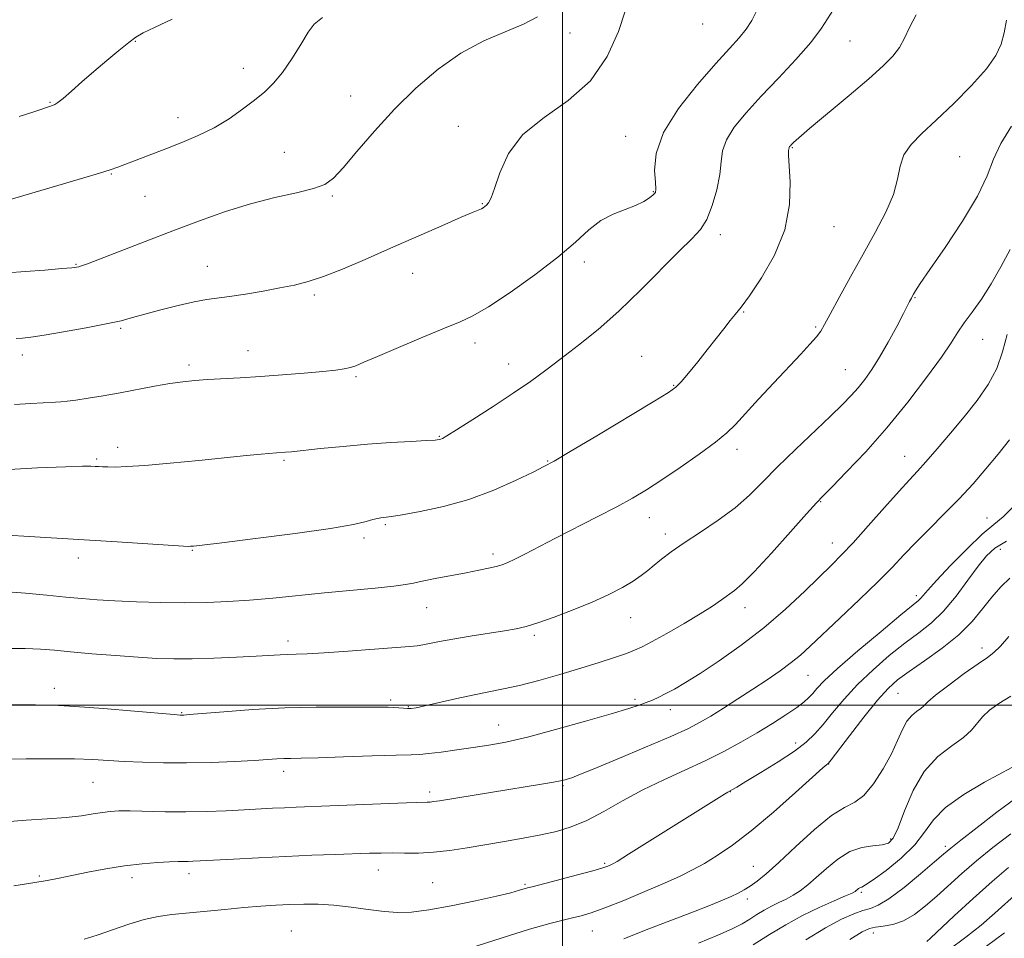
# Model space of a CAD drawing. Extents: x 2099800 to 2102700, y 314800 to 317700.
# Drawn here: x 2100875 to 2101102, y 316446 to 316658 of the extents above; entities that cross this region are included whole.
import ezdxf

# ---------------------------------------------------------------- set-up
doc = ezdxf.new("R2010")
doc.units = 0
doc.header["$MEASUREMENT"] = 0
for name, color, linetype, lineweight in [('32000', 7, 'Continuous', 0), ('DTM SPOT ELEVATION', 2, 'Continuous', 13), ('INDEX CONTOUR', 41, 'Continuous', 13), ('INTERMEDIATE CONTOUR', 44, 'Continuous', 0)]:
    doc.layers.add(name, color=color, linetype=linetype, lineweight=lineweight)

msp = doc.modelspace()

# ---------------------------------------------------------------- linework, layer by layer
at = {"layer": '32000', "flags": 128}
for points in [[(2101000, 317500), (2101000, 315000)], [(2100000, 316500), (2102500, 316500)]]:
    msp.add_lwpolyline(points, dxfattribs=at)
at = {"layer": 'DTM SPOT ELEVATION'}
for p in [(2101032.32, 316657.24, 1111.3), (2101001.69, 316655.16, 1113.6), (2100901.41, 316653.21, 1117.9), (2101066.31, 316653.29, 1107.1), (2100926.32, 316646.97, 1116.6), (2100881.7, 316639.16, 1118.1), (2100951.08, 316640.64, 1114.9), (2100911.23, 316635.63, 1116.6), (2100975.92, 316633.58, 1112.6), (2101014.59, 316631.31, 1110.7), (2100935.76, 316627.6, 1114.9), (2101053.04, 316628.71, 1105.9), (2101091.66, 316626.59, 1102.9), (2100895.83, 316622.6, 1115.9), (2101020.96, 316618.52, 1110.1), (2100903.62, 316617.41, 1115.1), (2100946.87, 316617.52, 1113.8), (2100981.45, 316615.79, 1112.1), (2101062.67, 316610.42, 1105.2), (2101036.39, 316608.6, 1107.5), (2101005.01, 316602.27, 1109.6), (2100887.74, 316601.77, 1114.1), (2100917.98, 316601.3, 1112.8), (2100965.44, 316599.71, 1111.2), (2100942.7, 316594.71, 1111.7), (2101081.36, 316594.02, 1101.9), (2101041.83, 316590.73, 1105.9), (2100898.02, 316587.01, 1111.8), (2101058.42, 316587.26, 1104.2), (2101096.94, 316584.45, 1099.1), (2100927.41, 316581.85, 1110.7), (2100979.81, 316583.56, 1109.5), (2100875.29, 316580.86, 1111.5), (2101018.27, 316580.5, 1106.8), (2100913.82, 316578.54, 1110.4), (2100987.59, 316578.72, 1108.7), (2101065.27, 316577.46, 1102.9), (2100952.31, 316575.81, 1109.8), (2101025.67, 316573.82, 1106.1), (2100971.54, 316562.06, 1108.1), (2100897.32, 316559.49, 1108.5), (2101040.28, 316559.03, 1103.5), (2100892.46, 316556.8, 1108.2), (2101078.97, 316557.45, 1098.8), (2100935.72, 316556.55, 1107.8), (2100996.53, 316556.34, 1106.1), (2101059.61, 316546.94, 1099.9), (2101020.02, 316543.25, 1103.3), (2101097.98, 316543.2, 1094.7), (2100959.11, 316541.63, 1105.8), (2100954.16, 316538.57, 1105.7), (2101023.72, 316539.48, 1102.5), (2101062.25, 316537.43, 1098.7), (2100888.26, 316533.99, 1105.5), (2100914.58, 316535.72, 1105.9), (2100983.93, 316534.86, 1104.4), (2101101, 316535.95, 1091.35), (2101081.65, 316525.28, 1094.4), (2100968.62, 316522.48, 1103.2), (2101042.14, 316522.53, 1099.4), (2101015.75, 316520.2, 1101.2), (2100993.47, 316516.12, 1101.7), (2100936.65, 316514.8, 1102.5), (2101096.81, 316513.17, 1088.45), (2101056.63, 316506.88, 1095.1), (2100882.7, 316503.85, 1100.6), (2101077.45, 316502.71, 1089.05), (2100960.3, 316501.22, 1100.3), (2101016.72, 316501.33, 1098.3), (2100912.12, 316498.25, 1100.1), (2100964.43, 316499.65, 1100.1), (2101024.85, 316498.99, 1097.4), (2100985.26, 316495.41, 1098.8), (2101053.77, 316491.27, 1092.55), (2101061.43, 316486.43, 1089.95), (2100935.63, 316484.76, 1097.5), (2100891.64, 316482.16, 1097.1), (2100969.33, 316479.97, 1096.4), (2101000.08, 316481.4, 1095.8), (2101038.73, 316480, 1091.95), (2101075.75, 316469.13, 1086.35), (2101088.38, 316467.42, 1082.35), (2100957.5, 316461.93, 1093.3), (2101009.75, 316463.46, 1092.2), (2101044.02, 316462.8, 1088.85), (2100879.23, 316460.57, 1094.2), (2100900.62, 316460.16, 1093.5), (2100913.77, 316461.1, 1093.5), (2100970, 316459.04, 1092.9), (2100991.37, 316458.64, 1092.2), (2101068.94, 316456.82, 1083.75), (2101042.62, 316455.25, 1087.55), (2100937.38, 316447.87, 1090.9), (2101006.89, 316447.88, 1089.15), (2101071.72, 316447.42, 1079.35)]:
    msp.add_point(p, dxfattribs=at)
at = {"layer": 'INDEX CONTOUR'}
for points in [[(2100873.512, 316569.429, 1110), (2100877.312, 316569.654, 1110), (2100882.999, 316569.944, 1110), (2100884.186, 316570.023, 1110), (2100885.632, 316570.17, 1110), (2100887.659, 316570.437, 1110), (2100890.492, 316570.865, 1110), (2100893.978, 316571.436, 1110), (2100897.867, 316572.117, 1110), (2100905.829, 316573.596, 1110), (2100909.369, 316574.212, 1110), (2100912.371, 316574.644, 1110), (2100915.138, 316574.934, 1110), (2100918.087, 316575.15, 1110), (2100925.627, 316575.588, 1110), (2100930.272, 316575.88, 1110), (2100935.377, 316576.249, 1110), (2100940.387, 316576.65, 1110), (2100944.637, 316577.025, 1110), (2100947.64, 316577.335, 1110), (2100949.631, 316577.617, 1110), (2100951.026, 316577.929, 1110), (2100952.294, 316578.36, 1110), (2100954.127, 316579.132, 1110), (2100957.271, 316580.501, 1110), (2100962.128, 316582.584, 1110), (2100967.733, 316584.952, 1110), (2100972.774, 316587.037, 1110), (2100976.367, 316588.497, 1110), (2100979.326, 316589.881, 1110), (2100982.888, 316591.963, 1110), (2100987.897, 316595.264, 1110), (2100993.62, 316599.313, 1110), (2100998.93, 316603.387, 1110), (2101002.986, 316606.885, 1110), (2101006.09, 316609.698, 1110), (2101008.831, 316611.837, 1110), (2101011.652, 316613.352, 1110), (2101014.419, 316614.441, 1110), (2101016.855, 316615.341, 1110), (2101018.738, 316616.233, 1110), (2101020.08, 316617.074, 1110), (2101020.951, 316617.764, 1110), (2101021.421, 316618.307, 1110), (2101021.561, 316619.111, 1110), (2101021.441, 316620.687, 1110), (2101021.246, 316623.434, 1110), (2101021.616, 316627.305, 1110), (2101023.304, 316632.143, 1110), (2101026.75, 316637.685, 1110), (2101031.148, 316643.255, 1110), (2101035.378, 316648.072, 1110), (2101038.564, 316651.574, 1110), (2101040.792, 316654.063, 1110), (2101042.39, 316656.059, 1110), (2101043.668, 316658.044, 1110), (2101044.846, 316660.346, 1110)], [(2100868.68, 316500.153, 1100), (2100878.346, 316500.093, 1100), (2100882.405, 316499.993, 1100), (2100887.419, 316499.719, 1100), (2100894.082, 316499.218, 1100), (2100901.179, 316498.623, 1100), (2100910.366, 316497.823, 1100), (2100911.754, 316497.714, 1100), (2100912.174, 316497.699, 1100), (2100912.584, 316497.718, 1100), (2100913.83, 316497.816, 1100), (2100921.818, 316498.498, 1100), (2100928.493, 316498.992, 1100), (2100935.874, 316499.385, 1100), (2100943.121, 316499.558, 1100), (2100949.577, 316499.572, 1100), (2100954.627, 316499.532, 1100), (2100959.781, 316499.516, 1100), (2100961.033, 316499.486, 1100), (2100962.182, 316499.404, 1100), (2100963.271, 316499.303, 1100), (2100964.213, 316499.23, 1100), (2100965.03, 316499.24, 1100), (2100966.182, 316499.421, 1100), (2100968.236, 316499.868, 1100), (2100975.573, 316501.544, 1100), (2100979.596, 316502.412, 1100), (2100986.39, 316503.746, 1100), (2100990.074, 316504.573, 1100), (2100994.523, 316505.731, 1100), (2100999.402, 316507.112, 1100), (2101004.198, 316508.545, 1100), (2101008.462, 316509.878, 1100), (2101012.009, 316511.037, 1100), (2101014.721, 316511.966, 1100), (2101016.627, 316512.68, 1100), (2101018.351, 316513.469, 1100), (2101020.665, 316514.692, 1100), (2101024.076, 316516.579, 1100), (2101028.044, 316518.84, 1100), (2101031.762, 316521.054, 1100), (2101034.607, 316522.886, 1100), (2101036.677, 316524.334, 1100), (2101039.663, 316526.506, 1100), (2101041.445, 316528.029, 1100), (2101044.187, 316530.762, 1100), (2101048.188, 316535.08, 1100), (2101052.61, 316539.99, 1100), (2101056.326, 316544.155, 1100), (2101058.59, 316546.669, 1100), (2101060.168, 316548.339, 1100), (2101062.205, 316550.402, 1100), (2101065.561, 316553.824, 1100), (2101069.962, 316558.485, 1100), (2101074.846, 316563.996, 1100), (2101079.679, 316569.916, 1100), (2101084.017, 316575.595, 1100), (2101087.442, 316580.335, 1100), (2101089.707, 316583.669, 1100), (2101091.26, 316586.064, 1100), (2101092.718, 316588.222, 1100), (2101094.562, 316590.731, 1100), (2101096.713, 316593.722, 1100), (2101098.957, 316597.213, 1100), (2101101.129, 316601.15, 1100), (2101103.276, 316605.186, 1100)], [(2100978.6, 316443.914, 1090), (2100985.844, 316446.241, 1090), (2100992.409, 316448.288, 1090), (2100997.062, 316449.625, 1090), (2101000.123, 316450.395, 1090), (2101002.301, 316450.884, 1090), (2101004.271, 316451.365, 1090), (2101006.587, 316452.071, 1090), (2101009.769, 316453.224, 1090), (2101014.11, 316454.946, 1090), (2101018.981, 316456.969, 1090), (2101023.525, 316458.925, 1090), (2101027.111, 316460.55, 1090), (2101030.012, 316461.986, 1090), (2101032.73, 316463.477, 1090), (2101035.719, 316465.279, 1090), (2101039.252, 316467.686, 1090), (2101043.558, 316471.003, 1090), (2101048.657, 316475.313, 1090), (2101053.742, 316479.809, 1090), (2101060.093, 316485.522, 1090), (2101061.013, 316486.327, 1090), (2101061.229, 316486.498, 1090), (2101061.379, 316486.654, 1090), (2101061.975, 316487.414, 1090), (2101066.222, 316492.946, 1090), (2101069.56, 316497.228, 1090), (2101072.717, 316501.134, 1090), (2101075.151, 316503.86, 1090), (2101077.329, 316505.826, 1090), (2101079.971, 316507.76, 1090), (2101083.558, 316510.225, 1090), (2101087.62, 316513.132, 1090), (2101091.448, 316516.227, 1090), (2101094.505, 316519.286, 1090), (2101096.934, 316522.205, 1090), (2101099.049, 316524.907, 1090), (2101101.12, 316527.309, 1090), (2101103.245, 316529.29, 1090)], [(2101066.318, 316445.948, 1080), (2101069.162, 316447.675, 1080), (2101070.832, 316448.46, 1080), (2101072.218, 316448.756, 1080), (2101074.029, 316448.981, 1080), (2101076.252, 316449.404, 1080), (2101078.692, 316450.256, 1080), (2101081.193, 316451.705, 1080), (2101083.749, 316453.658, 1080), (2101086.392, 316455.957, 1080), (2101092.178, 316461.176, 1080), (2101095.535, 316464.077, 1080), (2101099.313, 316467.16, 1080), (2101103.427, 316470.325, 1080)]]:
    msp.add_polyline3d(points, dxfattribs=at)
at = {"layer": 'INTERMEDIATE CONTOUR'}
for points in [[(2100870.969, 316554.329, 1108), (2100878.819, 316554.744, 1108), (2100885.278, 316555.014, 1108), (2100889.208, 316555.136, 1108), (2100891.161, 316555.15, 1108), (2100892.114, 316555.111, 1108), (2100892.908, 316555.063, 1108), (2100893.836, 316555.019, 1108), (2100895.054, 316554.983, 1108), (2100896.778, 316554.971, 1108), (2100899.46, 316555.06, 1108), (2100903.615, 316555.339, 1108), (2100909.466, 316555.857, 1108), (2100916.09, 316556.502, 1108), (2100927.062, 316557.589, 1108), (2100930.445, 316557.908, 1108), (2100934.009, 316558.221, 1108), (2100936.044, 316558.372, 1108), (2100937.42, 316558.504, 1108), (2100944.14, 316559.207, 1108), (2100949.354, 316559.729, 1108), (2100954.976, 316560.227, 1108), (2100960.372, 316560.613, 1108), (2100965.047, 316560.888, 1108), (2100968.541, 316561.073, 1108), (2100970.563, 316561.195, 1108), (2100971.494, 316561.285, 1108), (2100971.881, 316561.374, 1108), (2100972.282, 316561.554, 1108), (2100973.289, 316562.143, 1108), (2100975.505, 316563.519, 1108), (2100979.279, 316565.905, 1108), (2100983.951, 316568.91, 1108), (2100988.612, 316571.988, 1108), (2100992.582, 316574.736, 1108), (2100996.113, 316577.309, 1108), (2100999.693, 316580.005, 1108), (2101003.711, 316583.089, 1108), (2101008.182, 316586.705, 1108), (2101013.027, 316590.965, 1108), (2101018.088, 316595.835, 1108), (2101026.947, 316604.785, 1108), (2101029.83, 316607.607, 1108), (2101031.803, 316609.763, 1108), (2101033.268, 316612.123, 1108), (2101034.542, 316615.313, 1108), (2101035.587, 316618.966, 1108), (2101036.273, 316622.469, 1108), (2101036.583, 316625.376, 1108), (2101036.923, 316627.912, 1108), (2101037.809, 316630.468, 1108), (2101039.643, 316633.378, 1108), (2101042.381, 316636.725, 1108), (2101045.862, 316640.534, 1108), (2101049.859, 316644.755, 1108), (2101053.858, 316649.041, 1108), (2101057.274, 316652.972, 1108), (2101059.734, 316656.289, 1108), (2101063.945, 316662.826, 1108)], [(2100870.609, 316539.349, 1106), (2100875.686, 316539.021, 1106), (2100897.24, 316537.683, 1106), (2100912.528, 316536.715, 1106), (2100913.74, 316536.654, 1106), (2100914.163, 316536.665, 1106), (2100914.792, 316536.73, 1106), (2100916.791, 316536.961, 1106), (2100921.369, 316537.506, 1106), (2100929.13, 316538.447, 1106), (2100938.281, 316539.608, 1106), (2100946.428, 316540.749, 1106), (2100951.744, 316541.673, 1106), (2100954.673, 316542.359, 1106), (2100956.23, 316542.828, 1106), (2100957.273, 316543.106, 1106), (2100958.055, 316543.248, 1106), (2100959.32, 316543.374, 1106), (2100960.551, 316543.539, 1106), (2100963.018, 316543.931, 1106), (2100967.148, 316544.666, 1106), (2100972.492, 316545.828, 1106), (2100978.378, 316547.495, 1106), (2100984.157, 316549.652, 1106), (2100989.271, 316551.913, 1106), (2100993.183, 316553.8, 1106), (2100995.707, 316555.063, 1106), (2100998.055, 316556.353, 1106), (2101001.789, 316558.549, 1106), (2101007.876, 316562.183, 1106), (2101020.912, 316570.006, 1106), (2101024.415, 316572.148, 1106), (2101026.142, 316573.396, 1106), (2101027.358, 316574.668, 1106), (2101029.059, 316576.668, 1106), (2101031.184, 316579.235, 1106), (2101033.407, 316581.991, 1106), (2101035.45, 316584.599, 1106), (2101037.222, 316586.893, 1106), (2101038.681, 316588.749, 1106), (2101039.874, 316590.191, 1106), (2101041.193, 316591.839, 1106), (2101043.117, 316594.461, 1106), (2101045.901, 316598.6, 1106), (2101048.906, 316603.89, 1106), (2101051.268, 316609.741, 1106), (2101052.36, 316615.559, 1106), (2101052.515, 316620.74, 1106), (2101052.179, 316626.964, 1106), (2101052.18, 316627.991, 1106), (2101052.272, 316628.67, 1106), (2101052.315, 316628.794, 1106), (2101052.407, 316628.937, 1106), (2101052.573, 316629.133, 1106), (2101052.835, 316629.413, 1106), (2101053.313, 316629.883, 1106), (2101054.511, 316630.95, 1106), (2101057.031, 316633.095, 1106), (2101066.122, 316640.694, 1106), (2101070.699, 316644.576, 1106), (2101074.031, 316647.535, 1106), (2101076.252, 316649.792, 1106), (2101077.751, 316651.793, 1106), (2101078.911, 316653.933, 1106), (2101080.09, 316656.401, 1106), (2101081.637, 316659.336, 1106)], [(2100873.924, 316584.621, 1112), (2100875.336, 316584.718, 1112), (2100877.262, 316584.941, 1112), (2100880.325, 316585.402, 1112), (2100884.857, 316586.162, 1112), (2100890.024, 316587.085, 1112), (2100894.7, 316587.987, 1112), (2100898.096, 316588.742, 1112), (2100900.772, 316589.444, 1112), (2100903.628, 316590.246, 1112), (2100907.292, 316591.239, 1112), (2100911.319, 316592.264, 1112), (2100914.993, 316593.102, 1112), (2100917.837, 316593.606, 1112), (2100923.14, 316594.297, 1112), (2100926.789, 316594.876, 1112), (2100930.873, 316595.593, 1112), (2100934.783, 316596.315, 1112), (2100938.112, 316596.973, 1112), (2100941.255, 316597.759, 1112), (2100944.811, 316598.929, 1112), (2100949.243, 316600.67, 1112), (2100954.479, 316602.897, 1112), (2100960.312, 316605.455, 1112), (2100972.144, 316610.667, 1112), (2100976.633, 316612.626, 1112), (2100979.338, 316613.778, 1112), (2100981.269, 316614.576, 1112), (2100981.69, 316614.797, 1112), (2100982.074, 316615.064, 1112), (2100982.462, 316615.408, 1112), (2100982.906, 316615.934, 1112), (2100983.488, 316617.062, 1112), (2100984.299, 316619.284, 1112), (2100985.499, 316622.885, 1112), (2100987.519, 316627.293, 1112), (2100990.858, 316631.725, 1112), (2100995.745, 316635.649, 1112), (2101001.328, 316639.528, 1112), (2101006.484, 316644.077, 1112), (2101010.323, 316649.686, 1112), (2101012.884, 316655.454, 1112), (2101014.434, 316660.156, 1112)], [(2100870.96, 316616.222, 1116), (2100889.53, 316621.71, 1116), (2100893.135, 316622.798, 1116), (2100895.572, 316623.575, 1116), (2100897.368, 316624.208, 1116), (2100908.444, 316628.438, 1116), (2100912.151, 316629.873, 1116), (2100915.901, 316631.457, 1116), (2100919.565, 316633.277, 1116), (2100923.02, 316635.367, 1116), (2100926.17, 316637.57, 1116), (2100928.926, 316639.678, 1116), (2100931.25, 316641.58, 1116), (2100933.316, 316643.567, 1116), (2100935.35, 316646.025, 1116), (2100937.497, 316649.165, 1116), (2100939.572, 316652.484, 1116), (2100941.309, 316655.299, 1116), (2100942.682, 316657.186, 1116), (2100944.62, 316658.749, 1116)], [(2100870.968, 316526.243, 1104), (2100876.082, 316525.875, 1104), (2100880.968, 316525.405, 1104), (2100885.331, 316524.946, 1104), (2100889.036, 316524.584, 1104), (2100892.587, 316524.307, 1104), (2100896.647, 316524.076, 1104), (2100901.669, 316523.868, 1104), (2100907.26, 316523.711, 1104), (2100912.816, 316523.646, 1104), (2100917.9, 316523.708, 1104), (2100922.735, 316523.908, 1104), (2100927.714, 316524.251, 1104), (2100933.139, 316524.731, 1104), (2100945.056, 316525.904, 1104), (2100956.761, 316527.019, 1104), (2100961.087, 316527.472, 1104), (2100963.769, 316527.84, 1104), (2100965.584, 316528.199, 1104), (2100967.599, 316528.642, 1104), (2100970.595, 316529.233, 1104), (2100977.724, 316530.565, 1104), (2100980.648, 316531.131, 1104), (2100982.935, 316531.607, 1104), (2100984.685, 316532.016, 1104), (2100986.043, 316532.403, 1104), (2100987.353, 316532.905, 1104), (2100989.004, 316533.684, 1104), (2100991.33, 316534.873, 1104), (2100998.378, 316538.532, 1104), (2101008.014, 316543.466, 1104), (2101012.513, 316545.816, 1104), (2101016.145, 316547.811, 1104), (2101019.376, 316549.736, 1104), (2101022.891, 316551.994, 1104), (2101027.131, 316554.835, 1104), (2101031.541, 316557.898, 1104), (2101035.319, 316560.671, 1104), (2101037.936, 316562.831, 1104), (2101039.948, 316564.82, 1104), (2101045.244, 316570.595, 1104), (2101048.768, 316574.389, 1104), (2101054.967, 316581.007, 1104), (2101057.094, 316583.303, 1104), (2101058.591, 316585.009, 1104), (2101059.576, 316586.32, 1104), (2101060.469, 316587.838, 1104), (2101061.767, 316590.267, 1104), (2101063.828, 316594.087, 1104), (2101066.464, 316598.901, 1104), (2101069.346, 316604.088, 1104), (2101072.154, 316609.111, 1104), (2101074.589, 316613.752, 1104), (2101076.358, 316617.875, 1104), (2101077.319, 316621.388, 1104), (2101077.931, 316624.381, 1104), (2101078.802, 316626.985, 1104), (2101080.438, 316629.378, 1104), (2101082.928, 316631.915, 1104), (2101086.257, 316634.994, 1104), (2101090.287, 316638.844, 1104), (2101094.391, 316643.011, 1104), (2101097.818, 316646.869, 1104), (2101100.018, 316649.974, 1104), (2101101.234, 316652.599, 1104), (2101101.909, 316655.195, 1104), (2101102.425, 316658.08, 1104)], [(2100871.885, 316599.766, 1114), (2100875.94, 316600.074, 1114), (2100880.521, 316600.436, 1114), (2100884.418, 316600.755, 1114), (2100886.733, 316600.96, 1114), (2100887.82, 316601.088, 1114), (2100888.346, 316601.202, 1114), (2100888.975, 316601.397, 1114), (2100890.361, 316601.898, 1114), (2100893.157, 316602.961, 1114), (2100903.658, 316607.027, 1114), (2100910.026, 316609.481, 1114), (2100916.229, 316611.824, 1114), (2100922.192, 316613.935, 1114), (2100927.983, 316615.729, 1114), (2100933.578, 316617.155, 1114), (2100938.587, 316618.29, 1114), (2100942.529, 316619.244, 1114), (2100945.155, 316620.196, 1114), (2100947.134, 316621.61, 1114), (2100949.365, 316624.021, 1114), (2100952.552, 316627.776, 1114), (2100956.6, 316632.475, 1114), (2100961.218, 316637.53, 1114), (2100966.151, 316642.411, 1114), (2100971.288, 316646.815, 1114), (2100976.552, 316650.499, 1114), (2100981.819, 316653.308, 1114), (2100986.757, 316655.447, 1114), (2100990.985, 316657.212, 1114), (2100994.214, 316658.895, 1114)], [(2100874.626, 316635.894, 1118), (2100877.945, 316636.97, 1118), (2100882.311, 316638.42, 1118), (2100882.816, 316638.625, 1118), (2100883.549, 316639.086, 1118), (2100884.762, 316640.048, 1118), (2100886.632, 316641.681, 1118), (2100889.054, 316643.834, 1118), (2100891.849, 316646.279, 1118), (2100894.811, 316648.781, 1118), (2100897.616, 316651.082, 1118), (2100899.911, 316652.918, 1118), (2100901.552, 316654.153, 1118), (2100903.224, 316655.155, 1118), (2100905.825, 316656.42, 1118), (2100909.919, 316658.312, 1118)], [(2100871.466, 316513.116, 1102), (2100875.971, 316513.056, 1102), (2100879.511, 316512.906, 1102), (2100882.707, 316512.659, 1102), (2100886.451, 316512.312, 1102), (2100891.345, 316511.88, 1102), (2100896.821, 316511.431, 1102), (2100902.019, 316511.048, 1102), (2100906.344, 316510.798, 1102), (2100910.26, 316510.689, 1102), (2100914.495, 316510.713, 1102), (2100919.511, 316510.854, 1102), (2100924.721, 316511.064, 1102), (2100929.272, 316511.288, 1102), (2100934.818, 316511.62, 1102), (2100936.626, 316511.708, 1102), (2100938.506, 316511.755, 1102), (2100941.075, 316511.839, 1102), (2100944.971, 316512.056, 1102), (2100950.484, 316512.459, 1102), (2100961.622, 316513.348, 1102), (2100964.758, 316513.579, 1102), (2100966.474, 316513.717, 1102), (2100967.721, 316513.892, 1102), (2100969.322, 316514.206, 1102), (2100971.585, 316514.663, 1102), (2100974.688, 316515.237, 1102), (2100978.655, 316515.895, 1102), (2100986.595, 316517.145, 1102), (2100989.31, 316517.619, 1102), (2100991.603, 316518.163, 1102), (2100994.323, 316519.011, 1102), (2100998.069, 316520.326, 1102), (2101002.451, 316521.98, 1102), (2101006.828, 316523.774, 1102), (2101010.663, 316525.531, 1102), (2101013.836, 316527.172, 1102), (2101016.326, 316528.642, 1102), (2101018.175, 316529.918, 1102), (2101019.659, 316531.103, 1102), (2101021.114, 316532.331, 1102), (2101022.854, 316533.73, 1102), (2101025.102, 316535.405, 1102), (2101028.063, 316537.454, 1102), (2101031.811, 316539.929, 1102), (2101035.914, 316542.696, 1102), (2101039.811, 316545.574, 1102), (2101043.126, 316548.455, 1102), (2101046.222, 316551.513, 1102), (2101049.645, 316554.992, 1102), (2101053.737, 316559, 1102), (2101061.817, 316566.713, 1102), (2101064.619, 316569.428, 1102), (2101066.633, 316571.484, 1102), (2101068.242, 316573.282, 1102), (2101069.78, 316575.191, 1102), (2101071.394, 316577.463, 1102), (2101073.185, 316580.316, 1102), (2101075.181, 316583.814, 1102), (2101077.125, 316587.405, 1102), (2101078.69, 316590.383, 1102), (2101080.111, 316593.17, 1102), (2101080.505, 316593.974, 1102), (2101080.706, 316594.347, 1102), (2101080.988, 316594.845, 1102), (2101081.471, 316595.655, 1102), (2101082.567, 316597.339, 1102), (2101084.76, 316600.551, 1102), (2101088.275, 316605.635, 1102), (2101092.306, 316611.69, 1102), (2101095.791, 316617.501, 1102), (2101097.992, 316622.166, 1102), (2101099.476, 316626.012, 1102), (2101101.138, 316629.674, 1102), (2101103.637, 316633.644, 1102)], [(2100870.877, 316487.554, 1098), (2100876.196, 316487.625, 1098), (2100881.981, 316487.644, 1098), (2100887.328, 316487.589, 1098), (2100891.599, 316487.444, 1098), (2100895.212, 316487.241, 1098), (2100898.854, 316487.019, 1098), (2100903.077, 316486.82, 1098), (2100907.909, 316486.69, 1098), (2100913.245, 316486.677, 1098), (2100918.892, 316486.808, 1098), (2100924.293, 316487.03, 1098), (2100928.802, 316487.268, 1098), (2100934.09, 316487.601, 1098), (2100935.679, 316487.685, 1098), (2100937.282, 316487.725, 1098), (2100939.65, 316487.77, 1098), (2100943.583, 316487.875, 1098), (2100949.468, 316488.073, 1098), (2100956.041, 316488.306, 1098), (2100961.625, 316488.489, 1098), (2100965.037, 316488.572, 1098), (2100967.085, 316488.64, 1098), (2100969.07, 316488.812, 1098), (2100971.987, 316489.171, 1098), (2100975.601, 316489.663, 1098), (2100979.371, 316490.201, 1098), (2100982.966, 316490.751, 1098), (2100986.906, 316491.491, 1098), (2100991.92, 316492.65, 1098), (2100998.39, 316494.35, 1098), (2101005.292, 316496.274, 1098), (2101011.256, 316497.996, 1098), (2101015.26, 316499.198, 1098), (2101017.697, 316499.987, 1098), (2101019.309, 316500.58, 1098), (2101020.738, 316501.167, 1098), (2101022.211, 316501.839, 1098), (2101023.853, 316502.66, 1098), (2101025.814, 316503.719, 1098), (2101028.349, 316505.205, 1098), (2101031.736, 316507.33, 1098), (2101036.132, 316510.241, 1098), (2101041.189, 316513.82, 1098), (2101046.437, 316517.88, 1098), (2101051.438, 316522.189, 1098), (2101055.879, 316526.323, 1098), (2101062.138, 316532.387, 1098), (2101064.413, 316534.671, 1098), (2101067.041, 316537.483, 1098), (2101070.508, 316541.356, 1098), (2101074.3, 316545.647, 1098), (2101077.653, 316549.421, 1098), (2101080.041, 316552.034, 1098), (2101081.893, 316554.013, 1098), (2101083.875, 316556.18, 1098), (2101086.484, 316559.152, 1098), (2101089.545, 316562.744, 1098), (2101092.709, 316566.572, 1098), (2101095.661, 316570.327, 1098), (2101098.213, 316574.02, 1098), (2101100.207, 316577.742, 1098), (2101101.576, 316581.569, 1098), (2101102.624, 316585.532, 1098)], [(2100871.447, 316473.092, 1096), (2100876.174, 316473.424, 1096), (2100881.02, 316473.74, 1096), (2100885.423, 316474.085, 1096), (2100888.948, 316474.486, 1096), (2100891.675, 316474.895, 1096), (2100893.812, 316475.241, 1096), (2100895.62, 316475.47, 1096), (2100897.571, 316475.58, 1096), (2100900.189, 316475.585, 1096), (2100908.274, 316475.414, 1096), (2100913.069, 316475.383, 1096), (2100917.85, 316475.472, 1096), (2100922.386, 316475.646, 1096), (2100926.484, 316475.85, 1096), (2100933.069, 316476.199, 1096), (2100935.831, 316476.333, 1096), (2100938.545, 316476.445, 1096), (2100946.266, 316476.741, 1096), (2100964.01, 316477.459, 1096), (2100968.752, 316477.614, 1096), (2100969.476, 316477.649, 1096), (2100970.203, 316477.735, 1096), (2100971.566, 316477.951, 1096), (2100983.346, 316479.867, 1096), (2100995.605, 316481.817, 1096), (2100997.935, 316482.209, 1096), (2100999.519, 316482.517, 1096), (2101000.568, 316482.767, 1096), (2101001.319, 316482.985, 1096), (2101002.117, 316483.254, 1096), (2101003.744, 316483.886, 1096), (2101007.089, 316485.25, 1096), (2101012.622, 316487.544, 1096), (2101019.137, 316490.28, 1096), (2101025.006, 316492.801, 1096), (2101029.038, 316494.634, 1096), (2101031.784, 316496.046, 1096), (2101034.234, 316497.492, 1096), (2101037.16, 316499.317, 1096), (2101040.489, 316501.443, 1096), (2101043.929, 316503.681, 1096), (2101047.219, 316505.868, 1096), (2101050.208, 316507.932, 1096), (2101052.77, 316509.822, 1096), (2101054.905, 316511.578, 1096), (2101057.116, 316513.591, 1096), (2101064.028, 316520.101, 1096), (2101068.538, 316524.374, 1096), (2101072.739, 316528.45, 1096), (2101076.042, 316531.815, 1096), (2101078.78, 316534.712, 1096), (2101081.514, 316537.572, 1096), (2101084.667, 316540.731, 1096), (2101088.1, 316544.135, 1096), (2101091.533, 316547.632, 1096), (2101094.741, 316551.099, 1096), (2101097.724, 316554.526, 1096), (2101100.536, 316557.93, 1096), (2101103.188, 316561.281, 1096)], [(2100873.386, 316458.325, 1094), (2100877.724, 316458.963, 1094), (2100881.045, 316459.528, 1094), (2100883.801, 316460.075, 1094), (2100886.739, 316460.692, 1094), (2100890.416, 316461.433, 1094), (2100894.614, 316462.207, 1094), (2100898.921, 316462.89, 1094), (2100902.962, 316463.383, 1094), (2100906.492, 316463.698, 1094), (2100909.301, 316463.872, 1094), (2100911.265, 316463.944, 1094), (2100912.606, 316463.958, 1094), (2100913.63, 316463.957, 1094), (2100914.699, 316463.981, 1094), (2100916.399, 316464.061, 1094), (2100924.02, 316464.483, 1094), (2100929.843, 316464.794, 1094), (2100936.098, 316465.097, 1094), (2100942.12, 316465.345, 1094), (2100947.53, 316465.539, 1094), (2100955.439, 316465.807, 1094), (2100958.161, 316465.88, 1094), (2100960.722, 316465.895, 1094), (2100963.556, 316465.858, 1094), (2100966.728, 316465.868, 1094), (2100970.209, 316466.043, 1094), (2100973.969, 316466.465, 1094), (2100977.977, 316467.08, 1094), (2100986.578, 316468.532, 1094), (2100990.907, 316469.283, 1094), (2100994.957, 316470.049, 1094), (2100998.586, 316470.868, 1094), (2101002.023, 316471.919, 1094), (2101005.589, 316473.414, 1094), (2101009.54, 316475.482, 1094), (2101013.868, 316477.915, 1094), (2101018.504, 316480.426, 1094), (2101023.352, 316482.783, 1094), (2101028.218, 316485.001, 1094), (2101032.885, 316487.149, 1094), (2101037.187, 316489.291, 1094), (2101041.163, 316491.44, 1094), (2101044.9, 316493.6, 1094), (2101048.432, 316495.748, 1094), (2101051.568, 316497.75, 1094), (2101054.061, 316499.446, 1094), (2101055.757, 316500.735, 1094), (2101056.878, 316501.759, 1094), (2101057.739, 316502.719, 1094), (2101058.712, 316503.862, 1094), (2101060.395, 316505.611, 1094), (2101063.442, 316508.432, 1094), (2101068.165, 316512.527, 1094), (2101073.507, 316517.035, 1094), (2101078.071, 316520.826, 1094), (2101082.113, 316524.138, 1094), (2101082.7, 316524.689, 1094), (2101084.32, 316526.582, 1094), (2101086.339, 316528.811, 1094), (2101089.569, 316532.231, 1094), (2101093.37, 316536.104, 1094), (2101096.881, 316539.465, 1094), (2101099.5, 316541.681, 1094), (2101101.666, 316543.462, 1094), (2101104.081, 316545.855, 1094)], [(2100889.585, 316445.997, 1092), (2100892.608, 316446.934, 1092), (2100899.882, 316449.465, 1092), (2100903.464, 316450.563, 1092), (2100906.663, 316451.262, 1092), (2100909.795, 316451.68, 1092), (2100922.049, 316452.879, 1092), (2100926.452, 316453.288, 1092), (2100930.344, 316453.596, 1092), (2100933.812, 316453.815, 1092), (2100937.058, 316453.976, 1092), (2100940.274, 316454.088, 1092), (2100943.616, 316454.081, 1092), (2100947.232, 316453.867, 1092), (2100951.18, 316453.401, 1092), (2100955.174, 316452.828, 1092), (2100958.838, 316452.342, 1092), (2100961.983, 316452.112, 1092), (2100965.166, 316452.225, 1092), (2100969.129, 316452.747, 1092), (2100974.304, 316453.687, 1092), (2100979.887, 316454.832, 1092), (2100984.766, 316455.916, 1092), (2100988.09, 316456.724, 1092), (2100990.067, 316457.265, 1092), (2100991.902, 316457.818, 1092), (2100992.98, 316458.103, 1092), (2100998.835, 316459.629, 1092), (2101003.171, 316460.775, 1092), (2101006.967, 316461.799, 1092), (2101009.321, 316462.47, 1092), (2101010.486, 316462.843, 1092), (2101011.002, 316463.048, 1092), (2101011.453, 316463.274, 1092), (2101012.592, 316463.954, 1092), (2101015.214, 316465.58, 1092), (2101037.408, 316479.49, 1092), (2101038.116, 316479.917, 1092), (2101039.199, 316480.512, 1092), (2101040.222, 316481.11, 1092), (2101042.321, 316482.363, 1092), (2101045.742, 316484.433, 1092), (2101049.784, 316486.95, 1092), (2101053.511, 316489.416, 1092), (2101056.232, 316491.478, 1092), (2101058.254, 316493.387, 1092), (2101060.128, 316495.545, 1092), (2101062.321, 316498.252, 1092), (2101064.959, 316501.4, 1092), (2101068.08, 316504.783, 1092), (2101071.658, 316508.194, 1092), (2101075.418, 316511.431, 1092), (2101079.021, 316514.293, 1092), (2101082.218, 316516.696, 1092), (2101085.126, 316519.014, 1092), (2101087.95, 316521.735, 1092), (2101090.823, 316525.16, 1092), (2101093.571, 316528.825, 1092), (2101095.947, 316532.076, 1092), (2101097.855, 316534.446, 1092), (2101099.796, 316536.21, 1092), (2101102.425, 316537.826, 1092)], [(2101014.166, 316446.103, 1088), (2101019.276, 316448.11, 1088), (2101030.226, 316452.332, 1088), (2101034.146, 316453.876, 1088), (2101036.905, 316455.006, 1088), (2101038.905, 316455.87, 1088), (2101040.511, 316456.612, 1088), (2101041.932, 316457.355, 1088), (2101043.338, 316458.217, 1088), (2101044.929, 316459.352, 1088), (2101047.013, 316461.065, 1088), (2101049.932, 316463.699, 1088), (2101053.837, 316467.375, 1088), (2101058.146, 316471.324, 1088), (2101062.088, 316474.555, 1088), (2101065.099, 316476.417, 1088), (2101067.434, 316477.608, 1088), (2101069.555, 316479.167, 1088), (2101071.797, 316481.85, 1088), (2101074.01, 316485.282, 1088), (2101075.918, 316488.807, 1088), (2101077.332, 316491.877, 1088), (2101078.422, 316494.372, 1088), (2101079.443, 316496.279, 1088), (2101080.576, 316497.617, 1088), (2101081.708, 316498.533, 1088), (2101082.654, 316499.204, 1088), (2101083.359, 316499.837, 1088), (2101084.307, 316500.75, 1088), (2101086.113, 316502.288, 1088), (2101089.135, 316504.628, 1088), (2101092.706, 316507.274, 1088), (2101095.897, 316509.56, 1088), (2101098.047, 316511.042, 1088), (2101099.546, 316512.17, 1088), (2101101.048, 316513.615, 1088), (2101103.033, 316515.842, 1088)], [(2101031.342, 316445.035, 1086), (2101035.86, 316446.888, 1086), (2101039.123, 316448.364, 1086), (2101041.418, 316449.563, 1086), (2101043.206, 316450.627, 1086), (2101044.874, 316451.665, 1086), (2101046.523, 316452.669, 1086), (2101048.186, 316453.598, 1086), (2101049.881, 316454.435, 1086), (2101051.581, 316455.249, 1086), (2101053.248, 316456.132, 1086), (2101054.877, 316457.179, 1086), (2101056.594, 316458.502, 1086), (2101058.559, 316460.215, 1086), (2101060.886, 316462.334, 1086), (2101063.498, 316464.486, 1086), (2101066.273, 316466.199, 1086), (2101069.064, 316467.14, 1086), (2101071.637, 316467.532, 1086), (2101073.734, 316467.74, 1086), (2101075.203, 316468.154, 1086), (2101076.316, 316469.286, 1086), (2101077.447, 316471.673, 1086), (2101078.925, 316475.596, 1086), (2101080.897, 316480.289, 1086), (2101083.459, 316484.729, 1086), (2101086.594, 316488.124, 1086), (2101089.827, 316490.602, 1086), (2101092.566, 316492.527, 1086), (2101094.404, 316494.21, 1086), (2101096.91, 316497.287, 1086), (2101098.542, 316498.816, 1086), (2101100.705, 316500.397, 1086), (2101103.45, 316502.058, 1086)], [(2101043.962, 316444.661, 1084), (2101047.781, 316447.039, 1084), (2101051.56, 316449.338, 1084), (2101055.368, 316451.467, 1084), (2101059.189, 316453.335, 1084), (2101062.65, 316454.863, 1084), (2101065.295, 316455.973, 1084), (2101066.814, 316456.632, 1084), (2101067.498, 316456.978, 1084), (2101067.787, 316457.197, 1084), (2101068.045, 316457.433, 1084), (2101068.335, 316457.672, 1084), (2101068.644, 316457.862, 1084), (2101069.036, 316458.028, 1084), (2101069.899, 316458.502, 1084), (2101071.698, 316459.692, 1084), (2101074.675, 316461.865, 1084), (2101078.177, 316464.709, 1084), (2101081.327, 316467.769, 1084), (2101083.564, 316470.693, 1084), (2101085.581, 316473.526, 1084), (2101088.39, 316476.416, 1084), (2101092.618, 316479.416, 1084), (2101097.373, 316482.203, 1084), (2101103.686, 316485.597, 1084)], [(2101056.12, 316445.828, 1082), (2101060.714, 316448.592, 1082), (2101064.391, 316450.573, 1082), (2101067.197, 316451.843, 1082), (2101069.329, 316452.595, 1082), (2101071.045, 316453.083, 1082), (2101072.856, 316453.805, 1082), (2101075.334, 316455.321, 1082), (2101078.805, 316457.951, 1082), (2101082.609, 316461.068, 1082), (2101085.841, 316463.809, 1082), (2101087.926, 316465.595, 1082), (2101089.605, 316466.995, 1082), (2101091.951, 316468.865, 1082), (2101095.699, 316471.789, 1082), (2101100.232, 316475.27, 1082), (2101104.599, 316478.54, 1082)], [(2101084.096, 316445.491, 1078), (2101084.954, 316446.251, 1078), (2101090.411, 316451.345, 1078), (2101094.752, 316455.356, 1078), (2101099.12, 316459.29, 1078), (2101102.928, 316462.531, 1078)], [(2101089.144, 316443.496, 1076), (2101093.092, 316446.468, 1076), (2101096.588, 316449.255, 1076), (2101099.785, 316451.991, 1076), (2101105.11, 316456.761, 1076)], [(2101095.738, 316442.834, 1074), (2101101.965, 316447.426, 1074)]]:
    msp.add_polyline3d(points, dxfattribs=at)

doc.saveas('drawing.dxf')
